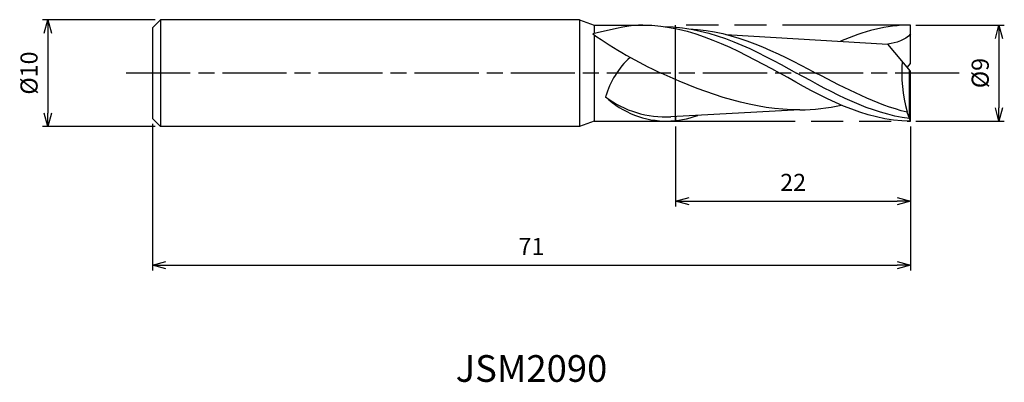
# Model space of a CAD drawing. Extents: x -83.4 to 8.8, y -29 to 5.
import ezdxf
from ezdxf.enums import TextEntityAlignment as Align

# ---------------------------------------------------------------- set-up
doc = ezdxf.new("R2010")
doc.units = 0
for name, pattern in [('AM_ISO08W050', [18, 12, -1.5, 3, -1.5]), ('AM_ISO08W050X2', [9, 6, -0.75, 1.5, -0.75]), ('AM_ISO09W050', [22.5, 12, -1.5, 3, -1.5, 3, -1.5])]:
    doc.linetypes.add(name, pattern=pattern)
doc.layers.get('0').update_dxf_attribs({"linetype": 'CONTINUOUS'})
doc.layers.get('DEFPOINTS').update_dxf_attribs({"linetype": 'CONTINUOUS'})
for name, color, linetype in [('AM_0', 7, 'CONTINUOUS'), ('AM_11', 3, 'AM_ISO09W050'), ('AM_5', 3, 'CONTINUOUS'), ('AM_6', 2, 'CONTINUOUS'), ('AM_7', 4, 'AM_ISO08W050')]:
    doc.layers.add(name, color=color, linetype=linetype)
doc.styles.add('ASAMI', font='simplex.shx', dxfattribs={"bigfont": 'EXTFONT.SHX'})
doc.styles.get("Standard").update_dxf_attribs({"font": 'simplex.shx', "bigfont": 'EXTFONT.SHX'})
doc.dimstyles.new('AM_JIS', dxfattribs={"dimscale": 0.5, "dimtxt": 3.2, "dimasz": 2.5, "dimexe": 1, "dimexo": 1, "dimgap": 1.5, "dimtad": 3, "dimdec": 3, "dimtxsty": 'ASAMI', "dimblk": 'OPEN30', "dimcen": 0, "dimclrd": 256, "dimclre": 256, "dimclrt": 2, "dimazin": 3, "dimtp": 0.1, "dimtm": 0.1, "dimtfac": 0.71, "dimtdec": 3, "dimtmove": 0, "dimatfit": 3, "dimtzin": 0})

# ---------------------------------------------------------------- blocks, each defined once
blk = doc.blocks.new('_OPEN30')
at = {"color": 0}
for p, q in [((-1, 0.268), (0, 0)), ((0, 0), (-1, -0.268)), ((0, 0), (-1, 0))]:
    blk.add_line(p, q, dxfattribs=at)
blk = doc.blocks.new('*D5')
at = {"layer": 'AM_5'}
for p, q in [((-70.75, 5), (-81.288, 5)), ((-80.788, 3.75), (-80.788, -3.75)), ((-70.75, -5), (-81.288, -5))]:
    blk.add_line(p, q, dxfattribs=at)
at = {"layer": 'DEFPOINTS', "color": 0}
for p in [(-70.25, 5), (-80.788, -5), (-70.25, -5)]:
    blk.add_point(p, dxfattribs=at)
at = {"layer": 'AM_5', "xscale": 1.25, "yscale": 1.25, "zscale": 1.25}
for p, rotation in [((-80.788, 5), 90), ((-80.788, -5), 270)]:
    blk.add_blockref('_OPEN30', p, dxfattribs=dict(at, rotation=rotation))
at = {"layer": 'AM_5', "color": 2, "insert": (-82.338, 0), "char_height": 1.6, "attachment_point": 5, "rotation": 90, "style": 'ASAMI'}
blk.add_mtext('%%c10', dxfattribs=at)
blk = doc.blocks.new('*D6')
at = {"layer": 'AM_5'}
for p, q in [((-22, -5), (-22, -12.500001)), ((0, -5), (0, -12.500001)), ((-20.75, -12.000001), (-1.25, -12.000001))]:
    blk.add_line(p, q, dxfattribs=at)
at = {"layer": 'DEFPOINTS', "color": 0}
for p in [(-22, -4.5), (0, -4.5), (0, -12.000001)]:
    blk.add_point(p, dxfattribs=at)
at = {"layer": 'AM_5', "xscale": 1.25, "yscale": 1.25, "zscale": 1.25, "rotation": 180}
blk.add_blockref('_OPEN30', (-22, -12.000001), dxfattribs=at)
at = {"layer": 'AM_5', "xscale": 1.25, "yscale": 1.25, "zscale": 1.25}
blk.add_blockref('_OPEN30', (0, -12.000001), dxfattribs=at)
at = {"layer": 'AM_5', "color": 2, "insert": (-11, -10.450001), "char_height": 1.6, "attachment_point": 5, "style": 'ASAMI'}
blk.add_mtext('22', dxfattribs=at)
blk = doc.blocks.new('*D7')
at = {"layer": 'AM_5'}
for p, q in [((-71, -4.75), (-71, -18.500001)), ((0, -5), (0, -18.500001)), ((-69.75, -18.000001), (-1.25, -18.000001))]:
    blk.add_line(p, q, dxfattribs=at)
at = {"layer": 'DEFPOINTS', "color": 0}
for p in [(-71, -4.25), (0, -4.5), (0, -18.000001)]:
    blk.add_point(p, dxfattribs=at)
at = {"layer": 'AM_5', "xscale": 1.25, "yscale": 1.25, "zscale": 1.25, "rotation": 180}
blk.add_blockref('_OPEN30', (-71, -18.000001), dxfattribs=at)
at = {"layer": 'AM_5', "xscale": 1.25, "yscale": 1.25, "zscale": 1.25}
blk.add_blockref('_OPEN30', (0, -18.000001), dxfattribs=at)
at = {"layer": 'AM_5', "color": 2, "insert": (-35.5, -16.450001), "char_height": 1.6, "attachment_point": 5, "style": 'ASAMI'}
blk.add_mtext('71', dxfattribs=at)
blk = doc.blocks.new('*D8')
at = {"layer": 'AM_5'}
for p, q in [((0.5, 4.5), (8.773, 4.5)), ((8.273, 3.25), (8.273, -3.25)), ((0.5, -4.5), (8.773, -4.5))]:
    blk.add_line(p, q, dxfattribs=at)
at = {"layer": 'DEFPOINTS', "color": 0}
for p in [(0, 4.5), (0, -4.5), (8.273, -4.5)]:
    blk.add_point(p, dxfattribs=at)
at = {"layer": 'AM_5', "xscale": 1.25, "yscale": 1.25, "zscale": 1.25}
for p, rotation in [((8.273, 4.5), 90), ((8.273, -4.5), 270)]:
    blk.add_blockref('_OPEN30', p, dxfattribs=dict(at, rotation=rotation))
at = {"layer": 'AM_5', "color": 2, "insert": (6.723, 0), "char_height": 1.6, "attachment_point": 5, "rotation": 90, "style": 'ASAMI'}
blk.add_mtext('%%c9', dxfattribs=at)

msp = doc.modelspace()

# ---------------------------------------------------------------- linework, layer by layer
at = {"layer": 'AM_0'}
for p, q in [((-70.25, 5), (-71, 4.25)), ((-31, 5), (-70.25, 5)), ((-70.25, 5), (-70.25, -5)), ((-31, 5), (-31, -5)), ((-31, 5), (-29.6263, 4.5)), ((-71, 4.25), (-71, -4.25)), ((-29.6263, 4.5), (-25.0827, 4.5)), ((-29.6263, 4.5), (-29.6263, 3.6949)), ((0, 0.9), (0, 4.5)), ((-29.6263, 3.5837), (-29.6263, -4.5)), ((-17.2957, 3.6188), (-2.1209, 2.7076)), ((0, 0.18), (-2.1209, 2.7076)), ((-0.3021, 0.54), (0, 0.9)), ((-0.0945, -4.2601), (-0.0945, 0.2926)), ((0, -4.5), (0, 0.18)), ((-10.3766, -3.453), (-22.4637, -4.0973)), ((-0.3375, -3.6704), (-0.3375, -3.6219)), ((-0.0945, -4.2601), (-0.3375, -3.6704)), ((-71, -4.25), (-70.25, -5)), ((-29.6263, -4.5), (-31, -5)), ((-29.6263, -4.5), (-18.36, -4.5)), ((-22, -4.0725), (-22, -4.4497)), ((0, -4.5), (-0.0945, -4.2601)), ((-31, -5), (-70.25, -5))]:
    msp.add_line(p, q, dxfattribs=at)
for centre, radius, start, end in [((-7.4549, 35.1334), 38.561, 234.690494, 245.659543), ((-20.9638, -4.3714), 7.8895, 132.218382, 164.251004), ((12.7861, 0.0189), 13.6193, 175.363518, 195.505511), ((-22.9536, 5.1797), 9.2899, 232.901805, 273.079344), ((-22.8335, 3.8562), 8.3548, 226.758053, 270.881557), ((-22.9424, 4.2226), 8.7234, 270.77475, 290.244485)]:
    msp.add_arc(centre, radius, start, end, dxfattribs=at)
for points in [[(-25.0827, 4.5), (-26.0378, 4.5), (-27.5441, 4.2111), (-29.7429, 3.666)], [(-25.0827, 4.5), (-20.5466, 4.5), (-16.3933, 2.25), (-12.24, 0)], [(-23.1057, 4.3613), (-18.3813, 4.257), (-14.5252, 2.1285), (-10.6691, 0)], [(-20.7552, 4.1405), (-16.397, 3.949), (-12.6286, 1.9745), (-8.8602, 0)], [(0, 4.5), (-2.2735, 4.5), (-4.4375, 3.8845), (-6.5492, 2.9755)], [(0, 3.6672), (-0.4979, 3.0721), (-1.3526, 2.8165), (-2.1209, 2.7076)], [(-0.0945, -4.2601), (-3.7854, -3.7997), (-7.2272, -1.8999), (-10.6691, 0)], [(-0.3375, -3.6704), (-3.259, -2.9349), (-6.0596, -1.4674), (-8.8602, 0)], [(-10.3766, -3.453), (-14.5684, -3.453), (-18.8031, -2.1159), (-23.3481, 0)], [(0, -4.5), (-4.347, -4.5), (-8.2935, -2.25), (-12.24, 0)], [(-10.3766, -3.453), (-9.0598, -3.453), (-7.7668, -3.2837), (-6.4903, -2.9976)]]:
    msp.add_open_spline(points, degree=3, dxfattribs=at)
at = {"layer": 'AM_11'}
for p, q in [((0, 4.5), (-22, 4.5)), ((-22, -4.5), (-22, 4.5)), ((-22.8244, -4.5), (0, -4.5))]:
    msp.add_line(p, q, dxfattribs=at)
at = {"layer": 'AM_7', "linetype": 'AM_ISO08W050X2'}
msp.add_line((4.5578, 0), (-73.7882, 0), dxfattribs=at)

# ---------------------------------------------------------------- texts
at = {"layer": 'AM_6'}
msp.add_text('JSM2090', height=2.5, dxfattribs=at).set_placement((-35.5, -28), align=Align.MIDDLE)

# ---------------------------------------------------------------- dimensions: what is measured, and where the dimension line sits
at = {"layer": 'AM_5'}
for base, p1, p2, angle, picture, middle in [((-80.7882, -5), (-70.25, 5), (-70.25, -5), 270, '*D5', (-82.3382, 0)), ((8.2733, -4.5), (0, 4.5), (0, -4.5), 90, '*D8', (6.7233, 0))]:
    dim = msp.add_linear_dim(base=base, p1=p1, p2=p2, angle=angle, text='%%c<>', dimstyle='AM_JIS', dxfattribs=at)
    dim.commit()
    dim.dimension.update_dxf_attribs({"geometry": picture, "text_midpoint": middle})
for base, p1, picture, middle in [((0, -18), (-71, -4.25), '*D7', (-35.5, -16.45)), ((0, -12), (-22, -4.5), '*D6', (-11, -10.45))]:
    dim = msp.add_linear_dim(base=base, p1=p1, p2=(0, -4.5), angle=0, dimstyle='AM_JIS', dxfattribs=at)
    dim.commit()
    dim.dimension.update_dxf_attribs({"geometry": picture, "text_midpoint": middle})

doc.saveas('drawing.dxf')
